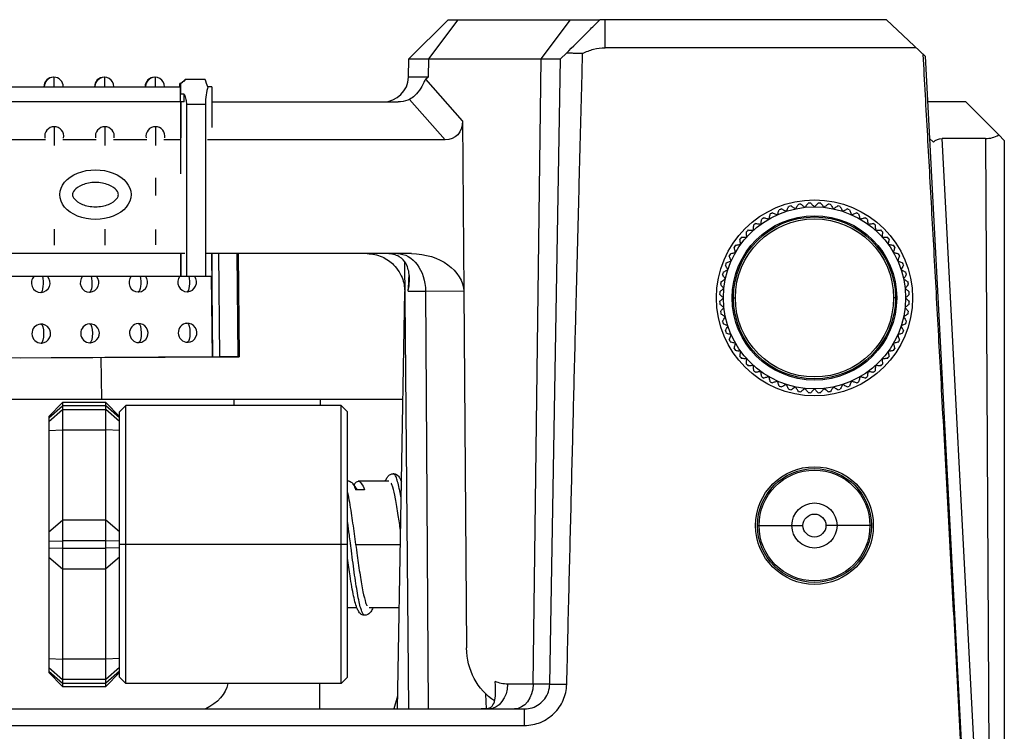
# Model space of a CAD drawing. Units: inches. Extents: x 3165 to 4800, y -76 to 932.
# Drawn here: x 3831 to 3908, y -45 to 11 of the extents above; entities that cross this region are included whole.
import ezdxf

# ---------------------------------------------------------------- set-up
doc = ezdxf.new("R2010")
doc.units = ezdxf.units.IN
doc.header["$MEASUREMENT"] = 0
doc.layers.add('L_C', color=7, linetype='Continuous', lineweight=25)

msp = doc.modelspace()

# ---------------------------------------------------------------- linework, layer by layer
at = {"layer": 'L_C'}
for p, q in [((3861.295, 8.07), (3864.402, 11.177)), ((3865.163, 11.177), (3862.857, 8.07)), ((3864.402, 11.177), (3876.402, 11.177)), ((3871.761, 8.07), (3874.067, 11.177)), ((3876.801, 8.955), (3876.802, 11.177)), ((3899.045, 11.177), (3876.802, 11.177)), ((3899.045, 11.177), (3902.094, 8.284)), ((3901.387, 8.955), (3876.801, 8.955)), ((3861.27, 6.642), (3861.295, 8.07)), ((3861.295, 8.07), (3873.295, 8.07)), ((3862.857, 8.07), (3862.839, 6.642)), ((3871.121, -41.358), (3871.761, 8.07)), ((3872.433, -41.358), (3873.295, 8.07)), ((3873.295, 8.07), (3873.747, 8.521)), ((3902.094, 8.284), (3905.165, -50.325)), ((3843.66, 6.477), (3845.194, 6.477)), ((3862.839, 6.642), (3861.27, 6.642)), ((3865.533, 3.183), (3862.638, 6.473)), ((3785.741, 5.877), (3843.253, 5.877)), ((3843.254, 6.127), (3843.214, 6.127)), ((3845.737, 5.877), (3845.426, 5.877)), ((3845.737, 5.877), (3845.737, 2.664)), ((3843.547, 4.677), (3728.151, 4.677)), ((3843.547, 5.283), (3843.256, 5.282)), ((3843.256, 4.677), (3843.256, 5.282)), ((3843.281, 4.677), (3843.281, 1.834)), ((3843.281, -1.001), (3843.281, 4.677)), ((3843.547, 4.677), (3843.547, 5.283)), ((3845.737, 4.677), (3860.448, 4.677)), ((3861.347, 4.874), (3864.16, 1.677)), ((3905.297, 4.677), (3902.283, 4.677)), ((3905.297, 4.677), (3907.904, 2.07)), ((3845.224, 4.477), (3843.724, 4.477)), ((3843.724, 4.477), (3843.724, -9.116)), ((3845.224, 4.477), (3845.224, -9.116)), ((3865.533, 3.183), (3865.641, -10.308)), ((3832.603, 1.677), (3829.96, 1.677)), ((3836.604, 1.677), (3833.959, 1.677)), ((3840.605, 1.677), (3837.958, 1.677)), ((3843.281, 1.677), (3841.956, 1.677)), ((3864.16, 1.677), (3845.383, 1.677)), ((3902.434, 1.784), (3902.746, 1.488)), ((3906.865, 1.778), (3903.435, 1.778)), ((3906.143, -49.892), (3903.435, 1.778)), ((3906.865, 1.778), (3907.14, -50.839)), ((3908.35, 1.624), (3907.904, 2.07)), ((3836.54, -0.695), (3836.54, -0.695)), ((3833.727, -2.655), (3833.726, -2.655)), ((3838.353, -2.655), (3838.354, -2.655)), ((3836.54, -4.615), (3836.54, -4.615)), ((3843.594, -7.323), (3728.071, -7.323)), ((3843.281, -7.323), (3843.281, -9.116)), ((3843.281, -9.116), (3843.281, -7.323)), ((3861.503, -7.323), (3845.27, -7.323)), ((3845.737, -7.323), (3845.737, -9.116)), ((3845.82, -15.487), (3845.741, -7.323)), ((3846.262, -7.323), (3846.34, -15.479)), ((3847.707, -7.323), (3847.785, -15.471)), ((3847.82, -7.323), (3847.899, -15.494)), ((3857.999, -7.323), (3857.999, -7.323)), ((3860.953, -7.935), (3861.262, -43.323)), ((3725.679, -9.116), (3845.737, -9.116)), ((3845.692, -9.116), (3845.753, -15.492)), ((3860.398, -43.323), (3860.974, -10.323)), ((3861.239, -10.297), (3862.619, -10.297)), ((3865.641, -10.308), (3862.619, -10.297)), ((3862.619, -10.297), (3862.833, -43.323)), ((3865.641, -10.323), (3865.868, -38.497)), ((3886.95, -10.823), (3887.1, -10.823)), ((3899.75, -10.823), (3899.6, -10.823)), ((3845.753, -15.492), (3771.55, -15.887)), ((3847.789, -15.5), (3830.605, -15.592)), ((3837.036, -18.823), (3837.003, -15.558)), ((3845.82, -15.487), (3845.753, -15.492)), ((3847.785, -15.471), (3846.34, -15.479)), ((3847.785, -15.471), (3847.899, -15.494)), ((3847.899, -15.494), (3847.789, -15.5)), ((3772.814, -18.823), (3860.826, -18.823)), ((3832.85, -20.206), (3833.95, -19.106)), ((3832.85, -20.316), (3833.95, -19.35)), ((3833.95, -19.106), (3833.95, -41.54)), ((3837.35, -19.106), (3833.95, -19.106)), ((3837.35, -19.35), (3833.95, -19.35)), ((3837.35, -41.54), (3837.35, -19.106)), ((3838.45, -20.206), (3837.35, -19.106)), ((3838.45, -20.316), (3837.35, -19.35)), ((3838.45, -19.823), (3838.95, -19.323)), ((3838.95, -41.323), (3838.95, -19.323)), ((3855.95, -19.323), (3838.95, -19.323)), ((3847.484, -18.823), (3847.475, -19.323)), ((3854.321, -19.323), (3854.322, -18.823)), ((3855.95, -41.323), (3855.95, -19.323)), ((3856.45, -19.823), (3855.95, -19.323)), ((3832.85, -20.59), (3833.95, -19.651)), ((3832.85, -20.206), (3832.85, -40.44)), ((3833.95, -19.651), (3837.35, -19.651)), ((3838.45, -20.59), (3837.35, -19.651)), ((3838.45, -40.823), (3838.45, -19.823)), ((3856.45, -40.823), (3856.45, -19.823)), ((3832.85, -21.315), (3833.95, -21.261)), ((3833.95, -21.261), (3837.35, -21.261)), ((3838.45, -21.315), (3837.35, -21.261)), ((3856.599, -25.323), (3856.45, -25.323)), ((3859.728, -25.323), (3857.3, -25.323)), ((3860.712, -25.323), (3860.705, -25.323)), ((3857.8, -25.993), (3857.099, -25.993)), ((3832.85, -29.313), (3833.95, -28.388)), ((3837.35, -28.388), (3833.95, -28.388)), ((3838.45, -29.313), (3837.35, -28.388)), ((3888.85, -28.823), (3892.443, -28.823)), ((3897.85, -28.823), (3894.256, -28.823)), ((3832.85, -30.048), (3833.95, -30.022)), ((3837.35, -30.022), (3833.95, -30.022)), ((3838.45, -30.048), (3837.35, -30.022)), ((3838.95, -30.323), (3838.45, -30.323)), ((3855.95, -30.323), (3838.95, -30.323)), ((3856.45, -30.323), (3855.95, -30.323)), ((3857.1, -30.323), (3860.625, -30.323)), ((3832.85, -30.597), (3833.95, -30.624)), ((3833.95, -30.624), (3837.35, -30.624)), ((3838.45, -30.597), (3837.35, -30.624)), ((3832.85, -31.332), (3833.95, -32.257)), ((3838.45, -31.332), (3837.35, -32.257)), ((3833.95, -32.257), (3837.35, -32.257)), ((3857.193, -35.323), (3856.45, -35.323)), ((3860.538, -35.323), (3858.171, -35.323)), ((3832.85, -39.331), (3833.95, -39.384)), ((3837.35, -39.384), (3833.95, -39.384)), ((3838.45, -39.331), (3837.35, -39.384)), ((3832.85, -40.055), (3833.95, -40.994)), ((3832.85, -40.33), (3833.95, -41.295)), ((3832.85, -40.44), (3833.95, -41.54)), ((3838.45, -40.055), (3837.35, -40.994)), ((3838.45, -40.33), (3837.35, -41.295)), ((3838.45, -40.44), (3837.35, -41.54)), ((3837.35, -40.994), (3833.95, -40.994)), ((3838.45, -40.823), (3838.95, -41.323)), ((3856.45, -40.823), (3855.95, -41.323)), ((3833.95, -41.295), (3837.35, -41.295)), ((3833.95, -41.54), (3837.35, -41.54)), ((3855.95, -41.323), (3838.95, -41.323)), ((3854.276, -43.323), (3854.28, -41.323)), ((3872.433, -41.358), (3869.104, -41.358)), ((3860.416, -42.306), (3860.113, -43.323)), ((3867.447, -43.308), (3867.397, -42.157)), ((3716.062, -43.323), (3870.433, -43.323)), ((3870.433, -44.633), (3870.433, -43.323)), ((3716.062, -44.633), (3870.433, -44.633))]:
    msp.add_line(p, q, dxfattribs=at)
for centre, radius in [((3893.35, -10.823), 7.75), ((3893.35, -10.823), 7.2), ((3893.35, -10.823), 6.5), ((3893.35, -10.823), 6.4), ((3893.35, -10.823), 6.25), ((3893.35, -28.823), 4.65), ((3893.35, -28.823), 4.5), ((3893.35, -28.823), 4.378), ((3893.35, -28.823), 1.784), ((3893.35, -28.823), 0.906)]:
    msp.add_circle(centre, radius, dxfattribs=at)
for centre, radius, start, end in [((3833.217, 5.877), 0.75, 89.57843, 180.00002), ((3833.229, 5.877), 0.75, 89.57843, 180.00002), ((3833.24, 5.877), 0.75, 89.57843, 180.00002), ((3833.251, 5.877), 0.75, 360, 180), ((3837.217, 5.877), 0.75, 89.57843, 180.00002), ((3837.229, 5.877), 0.75, 89.57843, 180.00002), ((3837.24, 5.877), 0.75, 89.57843, 180.00002), ((3837.251, 5.877), 0.75, 0, 180.00002), ((3841.217, 5.877), 0.75, 89.57843, 180.00002), ((3841.228, 5.877), 0.75, 89.57843, 180.00002), ((3841.24, 5.877), 0.75, 89.57843, 180.00002), ((3841.251, 5.877), 0.75, 0, 180.00002), ((3859.271, 6.677), 2, 270, 359), ((3833.281, 1.965), 0.75, 348.87345, 90), ((3837.281, 1.965), 0.75, 349.30078, 90), ((3841.281, 1.965), 0.75, 349.72751, 90), ((3893.35, -10.823), 7.5, 110.2483, 111.7517), ((3893.35, -10.823), 7.5, 104.2483, 105.7517), ((3893.35, -10.823), 7.5, 98.2483, 99.7517), ((3893.35, -10.823), 7.5, 92.2483, 93.7517), ((3893.35, -10.823), 7.5, 86.2483, 87.7517), ((3893.35, -10.823), 7.5, 80.2483, 81.7517), ((3893.35, -10.823), 7.5, 74.2483, 75.7517), ((3893.35, -10.823), 7.5, 68.2483, 69.7517), ((3893.35, -10.823), 7.5, 122.2483, 123.7517), ((3893.35, -10.823), 7.5, 116.2483, 117.7517), ((3893.35, -10.823), 7.5, 62.2483, 63.7517), ((3893.35, -10.823), 7.5, 56.2483, 57.7517), ((3893.35, -10.823), 7.5, 128.2483, 129.7517), ((3893.35, -10.823), 7.5, 50.2483, 51.7517), ((3893.35, -10.823), 7.5, 140.2483, 141.7517), ((3893.35, -10.823), 7.5, 134.2483, 135.7517), ((3893.35, -10.823), 7.5, 44.2483, 45.7517), ((3893.35, -10.823), 7.5, 38.2483, 39.7517), ((3893.35, -10.823), 7.5, 146.2483, 147.7517), ((3893.35, -10.823), 7.5, 32.2483, 33.7517), ((3893.35, -10.823), 7.5, 152.2483, 153.7517), ((3893.35, -10.823), 7.5, 26.2483, 27.7517), ((3893.35, -10.823), 7.5, 158.2483, 159.7517), ((3893.35, -10.823), 7.5, 20.2483, 21.7517), ((3832.207, -9.644), 0.75, 273.7314, 44.7688), ((3836.061, -9.624), 0.75, 273.7314, 42.60194), ((3839.915, -9.603), 0.75, 273.7314, 40.50799), ((3843.769, -9.583), 0.75, 273.7314, 38.4775), ((3893.35, -10.823), 7.5, 164.2483, 165.7517), ((3893.35, -10.823), 7.5, 14.2483, 15.7517), ((3893.35, -10.823), 7.5, 170.2483, 171.7517), ((3893.35, -10.823), 7.5, 8.2483, 9.7517), ((3893.35, -10.823), 7.5, 176.2483, 177.7517), ((3893.35, -10.823), 7.5, 2.2483, 3.7517), ((3893.35, -10.823), 7.5, 182.2483, 183.7517), ((3893.35, -10.823), 7.5, 356.2483, 357.7517), ((3893.35, -10.823), 7.5, 188.2483, 189.7517), ((3893.35, -10.823), 7.5, 350.2483, 351.7517), ((3832.246, -13.644), 0.75, 273.7314, 93.73141), ((3836.1, -13.623), 0.75, 273.7314, 93.73141), ((3839.954, -13.603), 0.75, 273.7314, 93.73141), ((3843.807, -13.582), 0.75, 273.7314, 93.73141), ((3893.35, -10.823), 7.5, 194.2483, 195.7517), ((3893.35, -10.823), 7.5, 344.2483, 345.7517), ((3893.35, -10.823), 7.5, 200.2483, 201.7517), ((3893.35, -10.823), 7.5, 338.2483, 339.7517), ((3893.35, -10.823), 7.5, 206.2483, 207.7517), ((3893.35, -10.823), 7.5, 332.2483, 333.7517), ((3893.35, -10.823), 7.5, 212.2483, 213.7517), ((3893.35, -10.823), 7.5, 218.2483, 219.7517), ((3893.35, -10.823), 7.5, 320.2483, 321.7517), ((3893.35, -10.823), 7.5, 326.2483, 327.7517), ((3893.35, -10.823), 7.5, 224.2483, 225.7517), ((3893.35, -10.823), 7.5, 314.2483, 315.7517), ((3893.35, -10.823), 7.5, 230.2483, 231.7517), ((3893.35, -10.823), 7.5, 236.2483, 237.7517), ((3893.35, -10.823), 7.5, 302.2483, 303.7517), ((3893.35, -10.823), 7.5, 308.2483, 309.7517), ((3893.35, -10.823), 7.5, 242.2483, 243.7517), ((3893.35, -10.823), 7.5, 248.2483, 249.7517), ((3893.35, -10.823), 7.5, 290.2483, 291.7517), ((3893.35, -10.823), 7.5, 296.2483, 297.7517), ((3893.35, -10.823), 7.5, 254.2483, 255.7517), ((3893.35, -10.823), 7.5, 260.2483, 261.7517), ((3893.35, -10.823), 7.5, 266.2483, 267.7517), ((3893.35, -10.823), 7.5, 272.2483, 273.7517), ((3893.35, -10.823), 7.5, 278.2483, 279.7517), ((3893.35, -10.823), 7.5, 284.2483, 285.7517)]:
    msp.add_arc(centre, radius, start, end, dxfattribs=at)
for centre, major_axis, ratio, start_param, end_param in [((3833.217, 5.877), (0, 0.75), 0.002759, -0.014676, 0), ((3837.217, 5.877), (0, 0.75), 0.002759, -0.014676, 0), ((3841.217, 5.877), (0, 0.75), 0.002759, -0.014676, 0), ((3845.914, 4.477), (0.72, -2), 0.002442, 2.341224, 3.140713), ((3843.253, 4.677), (0, 1.2), 0.002759, -1.570796, -0.002778), ((3845.942, 4.477), (0, -2), 0.358846, -2.341927, -1.570796), ((3833.281, 1.965), (0, 0.75), 0.999999, 0, 1.766364), ((3837.281, 1.965), (0, 0.75), 0.999999, 0, 1.758906), ((3841.281, 1.965), (0, 0.75), 0.999999, 0, 1.751458), ((3906.854, 3.778), (1.422, -1.414), 0.994687, -0.785352, -0.238038), ((3832.207, -9.644), (0.049, -0.748), 0.963371, -2.415057, -0.057618), ((3836.061, -9.624), (0.049, -0.748), 0.963371, -2.377227, -0.057618), ((3839.915, -9.603), (0.049, -0.748), 0.963371, -2.34067, -0.057618), ((3843.769, -9.583), (0.049, -0.748), 0.963371, -2.305223, -0.057618), ((3832.207, -9.644), (0.049, -0.748), 0.963371, -0.057618, 0), ((3836.061, -9.624), (0.049, -0.748), 0.963371, -0.057618, 0), ((3839.915, -9.603), (0.049, -0.748), 0.963371, -0.057618, 0), ((3843.769, -9.583), (0.049, -0.748), 0.963371, -0.057618, 0), ((3832.246, -13.644), (-0.049, 0.748), 0.963371, 0, 3.083975), ((3836.1, -13.623), (-0.049, 0.748), 0.963371, 0, 3.083975), ((3839.954, -13.603), (-0.049, 0.748), 0.963371, 0, 3.083975), ((3843.807, -13.582), (-0.049, 0.748), 0.963371, 0, 3.083975), ((3832.246, -13.644), (0.049, -0.748), 0.963371, -0.057618, 0), ((3836.1, -13.623), (0.049, -0.748), 0.963371, -0.057618, 0), ((3839.954, -13.603), (0.049, -0.748), 0.963371, -0.057618, 0), ((3843.807, -13.582), (0.049, -0.748), 0.963371, -0.057618, 0), ((3845.423, -15.465), (1.718, 0.017), 0.015443, -1.337864, -1.007891)]:
    msp.add_ellipse(centre, major_axis=major_axis, ratio=ratio, start_param=start_param, end_param=end_param, dxfattribs=at)
at = {"layer": 'L_C', "extrusion": (0, 0, -1)}
for centre, major_axis, ratio, start_param, end_param in [((3833.229, 5.877), (0, 0.75), 0.002759, 0, 0.014676), ((3833.24, 5.877), (0, 0.75), 0.002759, 0, 0.014676), ((3833.251, 5.877), (0, 0.75), 0.002759, 0, 1.570796), ((3837.229, 5.877), (0, 0.75), 0.002759, 0, 0.014676), ((3837.24, 5.877), (0, 0.75), 0.002759, 0, 0.014676), ((3837.251, 5.877), (0, 0.75), 0.002759, 0, 1.570796), ((3841.228, 5.877), (0, 0.75), 0.002759, 0, 0.014676), ((3841.24, 5.877), (0, 0.75), 0.002759, 0, 0.014676), ((3841.251, 5.877), (0, 0.75), 0.002759, 0, 1.570796), ((3843.217, 4.477), (0, 2), 0.002759, -0.795402, -0.600594), ((3843.251, 4.477), (0, -2), 0.002776, -2.540999, -1.984675), ((3862.826, 4.608), (2.239, -2.628), 0.579095, -0.604607, 0.458303), ((3833.281, 1.965), (0, 0.75), 0.001373, 0, 2.928905), ((3837.281, 1.965), (0, 0.75), 0.001373, 0, 2.921464), ((3841.281, 1.965), (0, 0.75), 0.001373, 0, 2.914012), ((3903.488, 0.778), (0.745, -0.707), 0.948098, -3.136988, -2.356651), ((3836.54, -2.655), (-2.814, 0), 0.696639, 0, 3.141593), ((3841.281, -2.035), (0, 0.75), 0.001373, 0.352313, 2.719467), ((3836.54, -2.655), (-2.814, 0), 0.696639, -3.141593, 0), ((3833.281, -6.035), (0, -0.75), 0.001373, -2.595203, -0.616203), ((3837.281, -6.035), (0, -0.75), 0.001373, -2.58642, -0.624986), ((3841.281, -6.035), (0, -0.75), 0.001373, -2.577585, -0.633821), ((3860.393, -10.323), (0, 3), 0.741976, 0, 1.56207), ((3861.598, -10.323), (-4.043, 0.156), 0.741073, 1.518833, 3.084669), ((3832.207, -9.644), (0.004, -0.75), 0.267727, -2.350748, -0.016029), ((3836.061, -9.624), (0.004, -0.75), 0.267727, -2.312928, -0.016029), ((3839.915, -9.603), (0.004, -0.75), 0.267727, -2.276381, -0.016029), ((3843.769, -9.583), (0.004, -0.75), 0.267727, -2.240941, -0.016029), ((3832.246, -13.644), (-0.004, 0.75), 0.267727, 0, 3.125564), ((3836.1, -13.623), (-0.004, 0.75), 0.267727, 0, 3.125564), ((3839.954, -13.603), (-0.004, 0.75), 0.267727, 0, 3.125564), ((3843.807, -13.582), (-0.004, 0.75), 0.267727, 0, 3.125564), ((3870.387, -38.323), (0.628, 4.968), 0.900889, -2.745256, -1.719166), ((3869.152, -38.456), (0.301, 2.888), 0.916138, -3.236941, -2.860531), ((3842.979, -40.823), (4.088, -0.023), 0.73386, 0.159722, 0.977384), ((3867.62, -41.323), (0, -2), 0.741976, -1.553345, -0.002052), ((3869.637, -41.323), (0, -2), 0.741976, -1.553343, 0), ((3875.932, -41.419), (-3.499, 0.061), 0.005235, 0, 0.907891), ((3867.753, -36.854), (-0.172, -6.468), 0.476781, -0.011947, 0.050896)]:
    msp.add_ellipse(centre, major_axis=major_axis, ratio=ratio, start_param=start_param, end_param=end_param, dxfattribs=at)
at = {"layer": 'L_C'}
for points, knots in [([(3873.747, 8.521), (3874.255, 9.029), (3874.823, 9.598), (3875.547, 10.322), (3875.777, 10.552), (3876.129, 10.904), (3876.271, 11.046), (3876.402, 11.177)], [0.0000022, 0.0000022, 0.0000022, 0.0000022, 0.22027, 0.22027, 0.3156813, 0.3156813, 0.3754543, 0.3754543, 0.3754543, 0.3754543]), ([(3876.802, 11.177), (3876.732, 11.177), (3876.662, 11.177), (3876.528, 11.177), (3876.463, 11.177), (3876.402, 11.177)], [0.00000528, 0.00000528, 0.00000528, 0.00000528, 0.02096699, 0.02096699, 0.0417848, 0.0417848, 0.0417848, 0.0417848]), ([(3875.034, 8.506), (3875.311, 8.641), (3875.6, 8.758), (3876.195, 8.917), (3876.494, 8.96), (3876.801, 8.955)], [0.0000066, 0.0000066, 0.0000066, 0.0000066, 0.092611, 0.092611, 0.1842633, 0.1842633, 0.1842633, 0.1842633]), ([(3875.034, 8.506), (3874.9, 8.508), (3874.772, 8.509), (3874.527, 8.513), (3874.411, 8.514), (3874.194, 8.517), (3874.093, 8.518), (3873.907, 8.52), (3873.822, 8.521), (3873.747, 8.521)], [0.0000066, 0.0000066, 0.0000066, 0.0000066, 0.0465712, 0.0465712, 0.0931479, 0.0931479, 0.1397226, 0.1397226, 0.1862927, 0.1862927, 0.1862927, 0.1862927]), ([(3843.214, 6.127), (3843.226, 6.134), (3843.238, 6.141), (3843.348, 6.205), (3843.441, 6.275), (3843.553, 6.369), (3843.595, 6.41), (3843.648, 6.464), (3843.659, 6.477), (3843.66, 6.477)], [-0.3374742, -0.3374742, -0.3374742, -0.3374742, -0.3324464, -0.3324464, -0.2894746, -0.2894746, -0.2511615, -0.2511615, -0.212863, -0.212863, -0.212863, -0.212863]), ([(3843.254, 6.127), (3843.315, 6.162), (3843.373, 6.198), (3843.512, 6.297), (3843.584, 6.364), (3843.675, 6.454), (3843.694, 6.477), (3843.694, 6.477)], [-0.1254823, -0.1254823, -0.1254823, -0.1254823, -0.1014929, -0.1014929, -0.0507465, -0.0507465, -0.0000346, -0.0000346, -0.0000346, -0.0000346]), ([(3862.638, 6.473), (3862.633, 6.469), (3862.629, 6.465), (3862.605, 6.441), (3862.586, 6.413), (3862.538, 6.329), (3862.51, 6.271), (3862.422, 6.089), (3862.349, 5.936), (3862.111, 5.545), (3861.947, 5.341), (3861.631, 5.052), (3861.491, 4.952), (3861.347, 4.874)], [-1.6064974, -1.6064974, -1.6064974, -1.6064974, -1.6015848, -1.6015848, -1.5804988, -1.5804988, -1.5539023, -1.5539023, -1.5040289, -1.5040289, -1.4354112, -1.4354112, -1.3862696, -1.3862696, -1.3862696, -1.3862696]), ([(3843.547, 5.283), (3843.554, 5.269), (3843.561, 5.256), (3843.619, 5.136), (3843.661, 5.009), (3843.713, 4.744), (3843.724, 4.605), (3843.724, 4.477)], [-0.29407836, -0.29407836, -0.29407836, -0.29407836, -0.28945268, -0.28945268, -0.25113576, -0.25113576, -0.21281884, -0.21281884, -0.21281884, -0.21281884]), ([(3861.347, 4.874), (3861.304, 4.85), (3861.259, 4.829), (3860.997, 4.722), (3860.701, 4.677), (3860.448, 4.677)], [0.98690571, 0.98690571, 0.98690571, 0.98690571, 1.00189315, 1.00189315, 1.07760512, 1.07760512, 1.07760512, 1.07760512]), ([(3857.999, -7.323), (3858.001, -7.323), (3858.002, -7.323), (3858.206, -7.325), (3858.411, -7.348), (3858.808, -7.434), (3859.001, -7.497), (3859.544, -7.736), (3859.857, -7.963), (3860.449, -8.554), (3860.686, -8.977), (3860.88, -9.549), (3860.922, -9.741), (3860.957, -9.99), (3860.964, -10.071), (3860.971, -10.179), (3860.972, -10.214), (3860.974, -10.262), (3860.974, -10.278), (3860.974, -10.294), (3860.974, -10.295), (3860.974, -10.297)], [-3.0252254, -3.0252254, -3.0252254, -3.0252254, -3.0247833, -3.0247833, -2.9641271, -2.9641271, -2.9034709, -2.9034709, -2.7821585, -2.7821585, -2.6012837, -2.6012837, -2.5108462, -2.5108462, -2.4656275, -2.4656275, -2.4430182, -2.4430182, -2.4317135, -2.4317135, -2.4308285, -2.4308285, -2.4308285, -2.4308285]), ([(3861.239, -10.297), (3861.268, -10.189), (3861.383, -9.673), (3861.316, -8.754), (3861.238, -8.422), (3860.959, -7.907), (3860.783, -7.708), (3860.411, -7.484), (3860.261, -7.422), (3859.933, -7.342), (3859.76, -7.323), (3859.577, -7.323)], [0.000001, 0.000001, 0.000001, 0.000001, 0.0453536, 0.0453536, 0.0723257, 0.0723257, 0.0943054, 0.0943054, 0.1065535, 0.1065535, 0.1183021, 0.1183021, 0.1183021, 0.1183021]), ([(3861.239, -10.297), (3861.243, -10.28), (3861.248, -10.256), (3861.258, -10.185), (3861.263, -10.127), (3861.289, -9.827), (3861.306, -9.41), (3861.321, -8.91)], [-0.531832, -0.531832, -0.531832, -0.531832, -0.5156977, -0.5156977, -0.4840751, -0.4840751, -0.3278352, -0.3278352, -0.3278352, -0.3278352]), ([(3900.844, -10.528), (3900.81, -10.562), (3900.777, -10.595), (3900.744, -10.628), (3900.711, -10.661), (3900.679, -10.694), (3900.646, -10.726), (3900.614, -10.759), (3900.581, -10.791), (3900.55, -10.823)], [0, 0, 0, 0, 0.333333, 0.333333, 0.333333, 0.666667, 0.666667, 0.666667, 1, 1, 1, 1]), ([(3859.443, -25.323), (3859.47, -25.253), (3859.499, -25.188), (3859.576, -25.039), (3859.628, -24.956), (3859.745, -24.843), (3859.794, -24.805), (3859.921, -24.744), (3860, -24.723), (3860.076, -24.723)], [14.504909, 14.504909, 14.504909, 14.504909, 15.016361, 15.016361, 15.781605, 15.781605, 16.178889, 16.178889, 16.592391, 16.592391, 16.592391, 16.592391]), ([(3860.689, -26.661), (3860.654, -26.452), (3860.618, -26.255), (3860.583, -26.075), (3860.581, -26.066), (3860.579, -26.058), (3860.578, -26.049), (3860.535, -25.833), (3860.492, -25.641), (3860.45, -25.474), (3860.407, -25.308), (3860.364, -25.167), (3860.321, -25.054), (3860.279, -24.941), (3860.236, -24.855), (3860.193, -24.8), (3860.179, -24.781), (3860.164, -24.765), (3860.15, -24.753), (3860.125, -24.733), (3860.1, -24.723), (3860.076, -24.723)], [0.23203588, 0.23203588, 0.23203588, 0.23203588, 0.23999999, 0.23999999, 0.23999999, 0.24038462, 0.24038462, 0.24038462, 0.25, 0.25, 0.25, 0.25961538, 0.25961538, 0.25961538, 0.26923077, 0.26923077, 0.26923077, 0.27250006, 0.27250006, 0.27250006, 0.27802357, 0.27802357, 0.27802357, 0.27802357]), ([(3860.076, -24.723), (3860.165, -24.723), (3860.259, -24.752), (3860.398, -24.833), (3860.447, -24.879), (3860.556, -25.006), (3860.603, -25.091), (3860.67, -25.233), (3860.691, -25.285), (3860.712, -25.34)], [0, 0, 0, 0, 0.486073, 0.486073, 0.945055, 0.945055, 1.710469, 1.710469, 2.106882, 2.106882, 2.106882, 2.106882]), ([(3856.599, -25.323), (3856.65, -25.323), (3856.702, -25.344), (3856.811, -25.437), (3856.869, -25.512), (3856.984, -25.715), (3857.042, -25.842), (3857.099, -25.993)], [-0.2669237, -0.2669237, -0.2669237, -0.2669237, -0.1843451, -0.1843451, -0.0922694, -0.0922694, -0.0000466, -0.0000466, -0.0000466, -0.0000466]), ([(3857.046, -25.498), (3857.09, -25.438), (3857.133, -25.394), (3857.229, -25.329), (3857.281, -25.316), (3857.411, -25.339), (3857.488, -25.403), (3857.644, -25.628), (3857.722, -25.788), (3857.8, -25.993)], [0.6662934, 0.6662934, 0.6662934, 0.6662934, 0.7359439, 0.7359439, 0.8187992, 0.8187992, 0.9436321, 0.9436321, 1.0685045, 1.0685045, 1.0685045, 1.0685045]), ([(3860.645, -29.208), (3860.586, -28.796), (3860.528, -28.394), (3860.395, -27.536), (3860.319, -27.085), (3860.17, -26.324), (3860.095, -26.004), (3859.994, -25.681), (3859.964, -25.599), (3859.924, -25.51), (3859.912, -25.487), (3859.903, -25.472)], [9.613197, 9.613197, 9.613197, 9.613197, 10.886975, 10.886975, 12.537158, 12.537158, 14.190951, 14.190951, 14.938898, 14.938898, 15.338177, 15.338177, 15.338177, 15.338177]), ([(3856.45, -26.2), (3856.453, -26.216), (3856.457, -26.232), (3856.555, -26.69), (3856.65, -27.238), (3856.823, -28.347), (3856.903, -28.903), (3857.06, -30.031), (3857.14, -30.618), (3857.294, -31.721), (3857.371, -32.254), (3857.523, -33.228), (3857.601, -33.678), (3857.749, -34.411), (3857.823, -34.711), (3857.92, -35.009), (3857.95, -35.083), (3857.981, -35.147), (3857.988, -35.16), (3857.994, -35.169)], [3.761441, 3.761441, 3.761441, 3.761441, 3.836665, 3.836665, 5.89254, 5.89254, 7.621832, 7.621832, 9.351255, 9.351255, 11.017867, 11.017867, 12.705745, 12.705745, 14.321049, 14.321049, 15.069202, 15.069202, 15.323068, 15.323068, 15.323068, 15.323068]), ([(3857.826, -35.921), (3857.803, -35.921), (3857.78, -35.913), (3857.757, -35.896), (3857.715, -35.865), (3857.672, -35.804), (3857.629, -35.715), (3857.603, -35.659), (3857.576, -35.593), (3857.55, -35.515), (3857.533, -35.467), (3857.517, -35.416), (3857.501, -35.36), (3857.458, -35.214), (3857.415, -35.04), (3857.373, -34.843), (3857.33, -34.645), (3857.287, -34.424), (3857.244, -34.183), (3857.202, -33.941), (3857.159, -33.679), (3857.116, -33.4), (3857.074, -33.121), (3857.031, -32.825), (3856.988, -32.517), (3856.945, -32.21), (3856.903, -31.891), (3856.86, -31.565), (3856.817, -31.239), (3856.774, -30.907), (3856.732, -30.573), (3856.715, -30.446), (3856.699, -30.319), (3856.683, -30.192), (3856.656, -29.985), (3856.63, -29.778), (3856.603, -29.573), (3856.561, -29.242), (3856.518, -28.915), (3856.475, -28.598), (3856.467, -28.534), (3856.458, -28.471), (3856.45, -28.408)], [0.4468051, 0.4468051, 0.4468051, 0.4468051, 0.4519231, 0.4519231, 0.4519231, 0.4615385, 0.4615385, 0.4615385, 0.4674999, 0.4674999, 0.4674999, 0.4711538, 0.4711538, 0.4711538, 0.4807692, 0.4807692, 0.4807692, 0.4903846, 0.4903846, 0.4903846, 0.5, 0.5, 0.5, 0.5096154, 0.5096154, 0.5096154, 0.5192308, 0.5192308, 0.5192308, 0.5288462, 0.5288462, 0.5288462, 0.5325001, 0.5325001, 0.5325001, 0.5384615, 0.5384615, 0.5384615, 0.5480769, 0.5480769, 0.5480769, 0.55, 0.55, 0.55, 0.55]), ([(3857.826, -35.921), (3857.734, -35.921), (3857.638, -35.891), (3857.499, -35.809), (3857.449, -35.762), (3857.336, -35.629), (3857.285, -35.536), (3857.124, -35.176), (3857.032, -34.829), (3856.843, -33.949), (3856.748, -33.406), (3856.587, -32.369), (3856.518, -31.892), (3856.45, -31.404)], [0, 0, 0, 0, 0.504463, 0.504463, 0.979257, 0.979257, 1.810831, 1.810831, 3.85234, 3.85234, 5.893362, 5.893362, 7.394362, 7.394362, 7.394362, 7.394362]), ([(3858.456, -35.323), (3858.432, -35.385), (3858.407, -35.443), (3858.333, -35.592), (3858.281, -35.679), (3858.163, -35.796), (3858.112, -35.836), (3857.983, -35.9), (3857.903, -35.921), (3857.826, -35.921)], [14.521117, 14.521117, 14.521117, 14.521117, 14.974305, 14.974305, 15.75834, 15.75834, 16.16561, 16.16561, 16.589703, 16.589703, 16.589703, 16.589703]), ([(3867.425, -43.31), (3867.512, -43.303), (3867.591, -43.283), (3867.743, -43.216), (3867.813, -43.165), (3867.985, -42.979), (3868.055, -42.811), (3868.138, -42.417), (3868.151, -42.187), (3868.152, -41.818), (3868.149, -41.692), (3868.14, -41.43), (3868.135, -41.293), (3868.129, -41.155)], [-0.3350634, -0.3350634, -0.3350634, -0.3350634, -0.2966926, -0.2966926, -0.252345, -0.252345, -0.1675483, -0.1675483, -0.0826939, -0.0826939, -0.0417271, -0.0417271, -0.000001, -0.000001, -0.000001, -0.000001]), ([(3870.433, -44.633), (3870.911, -44.633), (3871.337, -44.531), (3872.139, -44.205), (3872.496, -43.949), (3873.081, -43.379), (3873.33, -43.017), (3873.657, -42.264), (3873.767, -41.839), (3873.779, -41.367)], [-0.5516222, -0.5516222, -0.5516222, -0.5516222, -0.4396598, -0.4396598, -0.2998568, -0.2998568, -0.1417087, -0.1417087, -0.000001, -0.000001, -0.000001, -0.000001]), ([(3867.425, -43.31), (3867.364, -43.314), (3867.3, -43.318), (3867.234, -43.32), (3867.167, -43.322), (3867.097, -43.323), (3867.025, -43.323)], [0, 0, 0, 0, 0.5, 0.5, 0.5, 1, 1, 1, 1])]:
    msp.add_open_spline(points, degree=3, knots=knots, dxfattribs=at)
for points, weights in [([(3873.779, -41.367), (3874.44, -13.985), (3875.034, 8.506)], [0.997917827761, 0.996604907508, 0.999704396856]), ([(3905.143, -50.335), (3903.464, -18.981), (3901.94, 8.43)], [0.994093793732, 0.97497532585, 0.983207773759]), ([(3908.35, 1.624), (3908.35, -22.141), (3908.35, -50.342)], [0.999651029277, 0.995391957817, 0.999688386332])]:
    msp.add_rational_spline(points, weights, degree=2, dxfattribs=at)
for points in [[(3862.839, 6.642), (3862.817, 6.623), (3862.772, 6.586), (3862.705, 6.529), (3862.66, 6.491), (3862.638, 6.473)], [(3838.354, -2.655), (3838.354, -2.564), (3838.303, -2.342), (3837.65, -1.837), (3836.54, -1.624), (3835.431, -1.837), (3834.778, -2.342), (3834.727, -2.564), (3834.727, -2.655)], [(3834.727, -2.655), (3834.727, -2.747), (3834.778, -2.968), (3835.431, -3.474), (3836.54, -3.686), (3837.65, -3.474), (3838.303, -2.968), (3838.354, -2.747), (3838.354, -2.655)], [(3890.421, -4.245), (3890.437, -4.203), (3890.47, -4.118), (3890.52, -3.989), (3890.553, -3.901), (3890.57, -3.857)], [(3890.754, -3.786), (3890.796, -3.808), (3890.88, -3.85), (3891.003, -3.913), (3891.084, -3.955), (3891.125, -3.975)], [(3891.125, -3.975), (3891.145, -3.935), (3891.186, -3.854), (3891.249, -3.73), (3891.292, -3.647), (3891.314, -3.604)], [(3891.504, -3.553), (3891.543, -3.579), (3891.622, -3.63), (3891.738, -3.706), (3891.815, -3.755), (3891.853, -3.78)], [(3891.853, -3.78), (3891.877, -3.742), (3891.927, -3.666), (3892.002, -3.55), (3892.053, -3.471), (3892.079, -3.431)], [(3892.274, -3.4), (3892.31, -3.43), (3892.383, -3.489), (3892.491, -3.577), (3892.562, -3.634), (3892.597, -3.662)], [(3892.597, -3.662), (3892.625, -3.627), (3892.683, -3.556), (3892.77, -3.449), (3892.829, -3.376), (3892.859, -3.339)], [(3893.055, -3.328), (3893.089, -3.362), (3893.155, -3.428), (3893.253, -3.526), (3893.318, -3.591), (3893.35, -3.623)], [(3893.35, -3.623), (3893.381, -3.591), (3893.446, -3.526), (3893.544, -3.428), (3893.61, -3.362), (3893.644, -3.328)], [(3893.84, -3.339), (3893.87, -3.376), (3893.929, -3.449), (3894.017, -3.556), (3894.074, -3.627), (3894.102, -3.662)], [(3894.102, -3.662), (3894.137, -3.634), (3894.208, -3.577), (3894.316, -3.489), (3894.389, -3.43), (3894.426, -3.4)], [(3894.62, -3.431), (3894.646, -3.471), (3894.697, -3.55), (3894.772, -3.666), (3894.822, -3.742), (3894.847, -3.78)], [(3894.847, -3.78), (3894.884, -3.755), (3894.961, -3.706), (3895.077, -3.63), (3895.156, -3.579), (3895.196, -3.553)], [(3895.386, -3.604), (3895.407, -3.647), (3895.45, -3.73), (3895.513, -3.854), (3895.554, -3.935), (3895.575, -3.975)], [(3895.575, -3.975), (3895.615, -3.955), (3895.696, -3.913), (3895.819, -3.85), (3895.903, -3.808), (3895.945, -3.786)], [(3896.129, -3.857), (3896.146, -3.901), (3896.18, -3.989), (3896.229, -4.118), (3896.262, -4.203), (3896.278, -4.245)], [(3889.118, -4.998), (3889.125, -4.953), (3889.139, -4.863), (3889.161, -4.726), (3889.175, -4.634), (3889.183, -4.587)], [(3889.348, -4.48), (3889.393, -4.492), (3889.484, -4.516), (3889.618, -4.552), (3889.706, -4.576), (3889.75, -4.587)], [(3889.75, -4.587), (3889.761, -4.544), (3889.785, -4.456), (3889.821, -4.322), (3889.845, -4.231), (3889.857, -4.185)], [(3890.033, -4.096), (3890.077, -4.113), (3890.165, -4.147), (3890.294, -4.196), (3890.379, -4.229), (3890.421, -4.245)], [(3896.278, -4.245), (3896.32, -4.229), (3896.405, -4.196), (3896.535, -4.147), (3896.622, -4.113), (3896.667, -4.096)], [(3896.842, -4.185), (3896.854, -4.231), (3896.878, -4.322), (3896.914, -4.456), (3896.938, -4.544), (3896.95, -4.587)], [(3896.95, -4.587), (3896.993, -4.576), (3897.081, -4.552), (3897.215, -4.516), (3897.306, -4.492), (3897.352, -4.48)], [(3897.517, -4.587), (3897.524, -4.634), (3897.539, -4.726), (3897.56, -4.863), (3897.575, -4.953), (3897.582, -4.998)], [(3888.532, -5.472), (3888.534, -5.427), (3888.539, -5.336), (3888.546, -5.198), (3888.551, -5.104), (3888.554, -5.057)], [(3888.707, -4.933), (3888.753, -4.94), (3888.846, -4.955), (3888.983, -4.977), (3889.073, -4.991), (3889.118, -4.998)], [(3897.582, -4.998), (3897.626, -4.991), (3897.716, -4.977), (3897.853, -4.955), (3897.946, -4.94), (3897.993, -4.933)], [(3898.146, -5.057), (3898.148, -5.104), (3898.153, -5.198), (3898.16, -5.336), (3898.165, -5.427), (3898.167, -5.472)], [(3887.525, -6.591), (3887.518, -6.546), (3887.503, -6.456), (3887.482, -6.319), (3887.467, -6.226), (3887.46, -6.18)], [(3887.583, -6.027), (3887.631, -6.024), (3887.725, -6.019), (3887.863, -6.012), (3887.954, -6.007), (3887.999, -6.005)], [(3887.999, -6.005), (3887.997, -5.96), (3887.992, -5.869), (3887.985, -5.731), (3887.98, -5.637), (3887.977, -5.589)], [(3888.116, -5.45), (3888.164, -5.453), (3888.257, -5.458), (3888.396, -5.465), (3888.487, -5.47), (3888.532, -5.472)], [(3898.167, -5.472), (3898.212, -5.47), (3898.303, -5.465), (3898.442, -5.458), (3898.536, -5.453), (3898.583, -5.45)], [(3898.722, -5.589), (3898.72, -5.637), (3898.715, -5.731), (3898.707, -5.869), (3898.703, -5.96), (3898.7, -6.005)], [(3898.7, -6.005), (3898.745, -6.007), (3898.836, -6.012), (3898.975, -6.019), (3899.068, -6.024), (3899.116, -6.027)], [(3899.24, -6.18), (3899.232, -6.226), (3899.217, -6.319), (3899.196, -6.456), (3899.182, -6.546), (3899.175, -6.591)], [(3887.114, -7.223), (3887.103, -7.179), (3887.079, -7.091), (3887.043, -6.957), (3887.019, -6.867), (3887.007, -6.821)], [(3887.114, -6.656), (3887.16, -6.648), (3887.253, -6.634), (3887.39, -6.612), (3887.48, -6.598), (3887.525, -6.591)], [(3899.175, -6.591), (3899.219, -6.598), (3899.309, -6.612), (3899.446, -6.634), (3899.539, -6.648), (3899.585, -6.656)], [(3899.693, -6.821), (3899.68, -6.867), (3899.656, -6.957), (3899.62, -7.091), (3899.597, -7.179), (3899.585, -7.223)], [(3886.772, -7.894), (3886.756, -7.852), (3886.723, -7.767), (3886.674, -7.638), (3886.64, -7.55), (3886.623, -7.506)], [(3886.712, -7.33), (3886.758, -7.318), (3886.849, -7.294), (3886.983, -7.258), (3887.071, -7.234), (3887.114, -7.223)], [(3899.585, -7.223), (3899.629, -7.234), (3899.716, -7.258), (3899.85, -7.294), (3899.941, -7.318), (3899.987, -7.33)], [(3900.076, -7.506), (3900.059, -7.55), (3900.026, -7.638), (3899.976, -7.767), (3899.943, -7.852), (3899.927, -7.894)], [(3886.502, -8.598), (3886.481, -8.558), (3886.44, -8.477), (3886.377, -8.353), (3886.335, -8.269), (3886.313, -8.227)], [(3886.384, -8.043), (3886.428, -8.026), (3886.516, -7.993), (3886.645, -7.943), (3886.73, -7.91), (3886.772, -7.894)], [(3899.927, -7.894), (3899.969, -7.91), (3900.054, -7.943), (3900.184, -7.993), (3900.271, -8.026), (3900.316, -8.043)], [(3900.386, -8.227), (3900.365, -8.269), (3900.322, -8.353), (3900.259, -8.477), (3900.218, -8.558), (3900.197, -8.598)], [(3885.958, -9.552), (3885.998, -9.527), (3886.076, -9.475), (3886.193, -9.4), (3886.269, -9.35), (3886.307, -9.326)], [(3886.307, -9.326), (3886.282, -9.288), (3886.233, -9.212), (3886.157, -9.095), (3886.106, -9.017), (3886.08, -8.977)], [(3886.131, -8.787), (3886.173, -8.765), (3886.257, -8.723), (3886.381, -8.66), (3886.462, -8.618), (3886.502, -8.598)], [(3900.197, -8.598), (3900.237, -8.618), (3900.318, -8.66), (3900.442, -8.723), (3900.526, -8.765), (3900.568, -8.787)], [(3900.619, -8.977), (3900.593, -9.017), (3900.542, -9.095), (3900.466, -9.212), (3900.417, -9.288), (3900.392, -9.326)], [(3900.392, -9.326), (3900.43, -9.35), (3900.506, -9.4), (3900.623, -9.475), (3900.701, -9.527), (3900.741, -9.552)], [(3885.866, -10.332), (3885.902, -10.302), (3885.975, -10.243), (3886.083, -10.156), (3886.154, -10.099), (3886.189, -10.07)], [(3886.189, -10.07), (3886.161, -10.035), (3886.103, -9.964), (3886.016, -9.857), (3885.957, -9.784), (3885.927, -9.747)], [(3900.772, -9.747), (3900.742, -9.784), (3900.683, -9.857), (3900.596, -9.964), (3900.539, -10.035), (3900.51, -10.07)], [(3900.51, -10.07), (3900.545, -10.099), (3900.616, -10.156), (3900.724, -10.243), (3900.797, -10.302), (3900.834, -10.332)], [(3865.641, -10.308), (3865.641, -10.313), (3865.641, -10.318), (3865.641, -10.323)], [(3886.15, -10.823), (3886.118, -10.791), (3886.053, -10.726), (3885.955, -10.628), (3885.889, -10.562), (3885.855, -10.528)], [(3885.855, -11.117), (3885.889, -11.083), (3885.955, -11.017), (3886.053, -10.919), (3886.118, -10.855), (3886.15, -10.823)], [(3900.55, -10.823), (3900.581, -10.855), (3900.646, -10.919), (3900.744, -11.017), (3900.81, -11.083), (3900.844, -11.117)], [(3886.189, -11.575), (3886.154, -11.547), (3886.083, -11.49), (3885.975, -11.402), (3885.902, -11.343), (3885.866, -11.313)], [(3885.927, -11.899), (3885.957, -11.862), (3886.016, -11.789), (3886.103, -11.681), (3886.161, -11.61), (3886.189, -11.575)], [(3900.834, -11.313), (3900.797, -11.343), (3900.724, -11.402), (3900.616, -11.49), (3900.545, -11.547), (3900.51, -11.575)], [(3900.51, -11.575), (3900.539, -11.61), (3900.596, -11.681), (3900.683, -11.789), (3900.742, -11.862), (3900.772, -11.899)], [(3886.307, -12.32), (3886.269, -12.295), (3886.193, -12.246), (3886.076, -12.17), (3885.998, -12.119), (3885.958, -12.093)], [(3886.08, -12.669), (3886.106, -12.629), (3886.157, -12.55), (3886.233, -12.434), (3886.282, -12.358), (3886.307, -12.32)], [(3900.741, -12.093), (3900.701, -12.119), (3900.623, -12.17), (3900.506, -12.246), (3900.43, -12.295), (3900.392, -12.32)], [(3900.392, -12.32), (3900.417, -12.358), (3900.466, -12.434), (3900.542, -12.55), (3900.593, -12.629), (3900.619, -12.669)], [(3886.502, -13.048), (3886.462, -13.027), (3886.381, -12.986), (3886.257, -12.923), (3886.173, -12.88), (3886.131, -12.859)], [(3886.313, -13.418), (3886.335, -13.376), (3886.377, -13.292), (3886.44, -13.169), (3886.481, -13.088), (3886.502, -13.048)], [(3900.568, -12.859), (3900.526, -12.88), (3900.442, -12.923), (3900.318, -12.986), (3900.237, -13.027), (3900.197, -13.048)], [(3900.197, -13.048), (3900.218, -13.088), (3900.259, -13.169), (3900.322, -13.292), (3900.365, -13.376), (3900.386, -13.418)], [(3886.772, -13.751), (3886.73, -13.735), (3886.645, -13.702), (3886.516, -13.653), (3886.428, -13.619), (3886.384, -13.602)], [(3886.623, -14.14), (3886.64, -14.095), (3886.674, -14.008), (3886.723, -13.878), (3886.756, -13.793), (3886.772, -13.751)], [(3900.316, -13.602), (3900.271, -13.619), (3900.184, -13.653), (3900.054, -13.702), (3899.969, -13.735), (3899.927, -13.751)], [(3899.927, -13.751), (3899.943, -13.793), (3899.976, -13.878), (3900.026, -14.008), (3900.059, -14.095), (3900.076, -14.14)], [(3887.114, -14.423), (3887.071, -14.411), (3886.983, -14.387), (3886.849, -14.352), (3886.758, -14.327), (3886.712, -14.315)], [(3887.007, -14.825), (3887.019, -14.779), (3887.043, -14.688), (3887.079, -14.554), (3887.103, -14.466), (3887.114, -14.423)], [(3899.987, -14.315), (3899.941, -14.327), (3899.85, -14.352), (3899.716, -14.387), (3899.629, -14.411), (3899.585, -14.423)], [(3899.585, -14.423), (3899.597, -14.466), (3899.62, -14.554), (3899.656, -14.688), (3899.68, -14.779), (3899.693, -14.825)], [(3887.525, -15.055), (3887.48, -15.048), (3887.39, -15.033), (3887.253, -15.012), (3887.16, -14.997), (3887.114, -14.99)], [(3887.46, -15.466), (3887.467, -15.419), (3887.482, -15.326), (3887.503, -15.189), (3887.518, -15.099), (3887.525, -15.055)], [(3899.585, -14.99), (3899.539, -14.997), (3899.446, -15.012), (3899.309, -15.033), (3899.219, -15.048), (3899.175, -15.055)], [(3899.175, -15.055), (3899.182, -15.099), (3899.196, -15.189), (3899.217, -15.326), (3899.232, -15.419), (3899.24, -15.466)], [(3887.999, -15.64), (3887.954, -15.638), (3887.863, -15.633), (3887.725, -15.626), (3887.631, -15.621), (3887.583, -15.619)], [(3887.977, -16.056), (3887.98, -16.009), (3887.985, -15.915), (3887.992, -15.776), (3887.997, -15.686), (3887.999, -15.64)], [(3888.532, -16.173), (3888.487, -16.176), (3888.396, -16.18), (3888.257, -16.188), (3888.164, -16.193), (3888.116, -16.195)], [(3888.554, -16.589), (3888.551, -16.542), (3888.546, -16.448), (3888.539, -16.309), (3888.534, -16.218), (3888.532, -16.173)], [(3898.167, -16.173), (3898.165, -16.218), (3898.16, -16.309), (3898.153, -16.448), (3898.148, -16.542), (3898.146, -16.589)], [(3898.583, -16.195), (3898.536, -16.193), (3898.442, -16.188), (3898.303, -16.18), (3898.212, -16.176), (3898.167, -16.173)], [(3899.116, -15.619), (3899.068, -15.621), (3898.975, -15.626), (3898.836, -15.633), (3898.745, -15.638), (3898.7, -15.64)], [(3898.7, -15.64), (3898.703, -15.686), (3898.707, -15.776), (3898.715, -15.915), (3898.72, -16.009), (3898.722, -16.056)], [(3889.118, -16.648), (3889.073, -16.655), (3888.983, -16.669), (3888.846, -16.691), (3888.753, -16.705), (3888.707, -16.713)], [(3889.183, -17.059), (3889.175, -17.012), (3889.161, -16.919), (3889.139, -16.782), (3889.125, -16.692), (3889.118, -16.648)], [(3889.75, -17.058), (3889.706, -17.07), (3889.618, -17.093), (3889.484, -17.129), (3889.393, -17.154), (3889.348, -17.166)], [(3889.857, -17.46), (3889.845, -17.414), (3889.821, -17.324), (3889.785, -17.19), (3889.761, -17.102), (3889.75, -17.058)], [(3896.95, -17.058), (3896.938, -17.102), (3896.914, -17.19), (3896.878, -17.323), (3896.854, -17.414), (3896.842, -17.46)], [(3897.352, -17.166), (3897.306, -17.154), (3897.215, -17.129), (3897.081, -17.093), (3896.993, -17.07), (3896.95, -17.058)], [(3897.582, -16.648), (3897.575, -16.692), (3897.56, -16.782), (3897.539, -16.919), (3897.524, -17.012), (3897.517, -17.059)], [(3897.993, -16.713), (3897.946, -16.705), (3897.853, -16.691), (3897.716, -16.669), (3897.626, -16.655), (3897.582, -16.648)], [(3890.421, -17.4), (3890.379, -17.416), (3890.294, -17.449), (3890.165, -17.499), (3890.077, -17.532), (3890.033, -17.549)], [(3890.57, -17.789), (3890.553, -17.744), (3890.52, -17.657), (3890.47, -17.527), (3890.437, -17.442), (3890.421, -17.4)], [(3891.125, -17.67), (3891.084, -17.691), (3891.003, -17.732), (3890.88, -17.795), (3890.796, -17.838), (3890.754, -17.859)], [(3891.314, -18.041), (3891.292, -17.999), (3891.249, -17.915), (3891.186, -17.792), (3891.145, -17.711), (3891.125, -17.67)], [(3891.853, -17.865), (3891.815, -17.89), (3891.738, -17.94), (3891.622, -18.015), (3891.543, -18.066), (3891.504, -18.092)], [(3892.079, -18.214), (3892.053, -18.175), (3892.002, -18.096), (3891.927, -17.98), (3891.877, -17.903), (3891.853, -17.865)], [(3894.847, -17.865), (3894.822, -17.903), (3894.772, -17.98), (3894.697, -18.096), (3894.646, -18.175), (3894.62, -18.214)], [(3895.196, -18.092), (3895.156, -18.066), (3895.077, -18.015), (3894.961, -17.94), (3894.884, -17.89), (3894.847, -17.865)], [(3895.575, -17.67), (3895.554, -17.711), (3895.513, -17.792), (3895.45, -17.915), (3895.407, -17.999), (3895.386, -18.041)], [(3895.945, -17.859), (3895.903, -17.838), (3895.819, -17.795), (3895.696, -17.732), (3895.615, -17.691), (3895.575, -17.67)], [(3896.278, -17.4), (3896.262, -17.442), (3896.229, -17.527), (3896.18, -17.657), (3896.146, -17.744), (3896.129, -17.789)], [(3896.667, -17.549), (3896.622, -17.532), (3896.535, -17.499), (3896.405, -17.449), (3896.32, -17.416), (3896.278, -17.4)], [(3892.597, -17.983), (3892.562, -18.012), (3892.491, -18.069), (3892.383, -18.156), (3892.31, -18.215), (3892.274, -18.245)], [(3892.859, -18.307), (3892.829, -18.27), (3892.77, -18.197), (3892.683, -18.089), (3892.625, -18.018), (3892.597, -17.983)], [(3893.35, -18.023), (3893.318, -18.055), (3893.253, -18.119), (3893.155, -18.217), (3893.089, -18.283), (3893.055, -18.317)], [(3893.644, -18.317), (3893.61, -18.283), (3893.544, -18.217), (3893.446, -18.119), (3893.381, -18.055), (3893.35, -18.023)], [(3894.102, -17.983), (3894.074, -18.018), (3894.017, -18.089), (3893.929, -18.197), (3893.87, -18.27), (3893.84, -18.307)], [(3894.426, -18.245), (3894.389, -18.215), (3894.316, -18.156), (3894.208, -18.069), (3894.137, -18.012), (3894.102, -17.983)], [(3856.854, -25.5), (3856.974, -25.664), (3857.093, -25.829), (3857.213, -25.993)], [(3856.95, -25.631), (3856.982, -25.587), (3857.014, -25.542), (3857.046, -25.498)], [(3870.433, -43.323), (3870.641, -43.323), (3871.056, -43.257), (3871.616, -42.975), (3872.065, -42.534), (3872.357, -41.978), (3872.429, -41.565), (3872.433, -41.358)]]:
    msp.add_open_spline(points, degree=3, dxfattribs=at)

doc.saveas('drawing.dxf')
